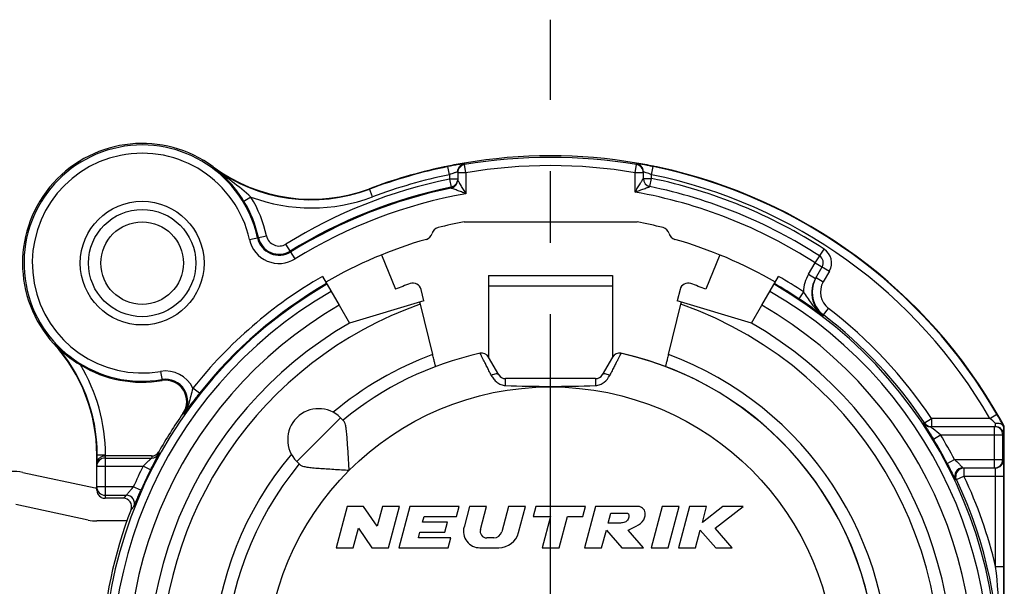
# Model space of a CAD drawing. Units: millimetres. Extents: x 0 to 420, y 0 to 297.
# Drawn here: x 347 to 371, y 97 to 111 of the extents above; entities that cross this region are included whole.
import ezdxf

# ---------------------------------------------------------------- set-up
doc = ezdxf.new("R2010")
doc.units = ezdxf.units.MM
doc.header["$LTSCALE"] = 23.1
doc.linetypes.add('CENTER', pattern=[0.6, 0.375, -0.075, 0.075, -0.075])
doc.layers.get('0').update_dxf_attribs({"linetype": 'CONTINUOUS'})
for name, color, linetype in [('AUSFORMSCHRAEGEN', 7, 'CONTINUOUS'), ('DEFAULT_1', 7, 'CENTER'), ('RUNDUNGEN', 7, 'CONTINUOUS')]:
    doc.layers.add(name, color=color, linetype=linetype)

msp = doc.modelspace()

# ---------------------------------------------------------------- linework, layer by layer
at = {"color": 7, "linetype": 'CONTINUOUS'}
for p, q in [((357.9753, 105.8985), (362.1706, 105.8985)), ((358.573, 104.5985), (358.573, 104.3453)), ((358.573, 104.5985), (361.573, 104.5985)), ((361.573, 104.5985), (361.573, 104.3453)), ((354.9818, 101.1503), (355.0649, 101.0672)), ((353.9211, 100.0897), (354.0043, 100.0065)), ((355.1409, 98.9985), (354.873, 97.9985)), ((355.5409, 98.9985), (355.1409, 98.9985)), ((355.8698, 98.521), (355.5409, 98.9985)), ((355.9978, 98.9985), (355.8698, 98.521)), ((356.4119, 98.9985), (355.9978, 98.9985)), ((356.1439, 97.9985), (356.4119, 98.9985)), ((356.6603, 98.9985), (356.3924, 97.9985)), ((357.8603, 98.9985), (356.6603, 98.9985)), ((357.796, 98.7585), (357.8603, 98.9985)), ((358.1088, 98.9985), (357.9758, 98.502)), ((358.5229, 98.9985), (358.1088, 98.9985)), ((358.3732, 98.4399), (358.5229, 98.9985)), ((359.0547, 98.9985), (358.8908, 98.3868)), ((359.4688, 98.9985), (359.0547, 98.9985)), ((359.3002, 98.3691), (359.4688, 98.9985)), ((359.7173, 98.9985), (359.653, 98.7585)), ((360.9173, 98.9985), (359.7173, 98.9985)), ((360.853, 98.7585), (360.9173, 98.9985)), ((361.1657, 98.9985), (360.8978, 97.9985)), ((362.1657, 98.9985), (361.1657, 98.9985)), ((361.4727, 98.5985), (361.537, 98.8385)), ((361.537, 98.8385), (361.937, 98.8385)), ((362.7808, 98.9985), (362.5128, 97.9985)), ((363.1949, 98.9985), (362.7808, 98.9985)), ((362.9269, 97.9985), (363.1949, 98.9985)), ((363.4433, 98.9985), (363.1754, 97.9985)), ((363.8575, 98.9985), (363.4433, 98.9985)), ((364.2532, 98.9985), (363.7539, 98.6121)), ((363.7539, 98.6121), (363.8575, 98.9985)), ((364.0612, 98.4706), (364.7433, 98.9985)), ((364.7433, 98.9985), (364.2532, 98.9985)), ((356.9726, 98.6185), (357.0101, 98.7585)), ((357.5726, 98.6185), (356.9726, 98.6185)), ((357.0101, 98.7585), (357.796, 98.7585)), ((357.5083, 98.3785), (357.5726, 98.6185)), ((359.653, 98.7585), (360.073, 98.7585)), ((360.073, 98.7585), (359.8693, 97.9985)), ((360.2834, 97.9985), (360.4871, 98.7585)), ((360.4871, 98.7585), (360.853, 98.7585)), ((361.7727, 98.5985), (361.4727, 98.5985)), ((355.2871, 97.9985), (355.415, 98.4761)), ((355.415, 98.4761), (355.7439, 97.9985)), ((356.8708, 98.2385), (356.9083, 98.3785)), ((356.9083, 98.3785), (357.5083, 98.3785)), ((361.3119, 97.9985), (361.4258, 98.4235)), ((361.4258, 98.4235), (361.7978, 97.9985)), ((362.3294, 97.9985), (361.9574, 98.4235)), ((363.5895, 97.9985), (363.7034, 98.4235)), ((363.7034, 98.4235), (364.0763, 97.9985)), ((364.4754, 97.9985), (364.0612, 98.4706)), ((357.6567, 98.2385), (356.8708, 98.2385)), ((357.5924, 97.9985), (357.6567, 98.2385)), ((358.6976, 98.2385), (358.5278, 98.2385)), ((354.873, 97.9985), (355.2871, 97.9985)), ((355.7439, 97.9985), (356.1439, 97.9985)), ((356.3924, 97.9985), (357.5924, 97.9985)), ((358.3621, 97.9985), (358.8172, 97.9985)), ((359.8693, 97.9985), (360.2834, 97.9985)), ((360.8978, 97.9985), (361.3119, 97.9985)), ((361.7978, 97.9985), (362.3294, 97.9985)), ((362.5128, 97.9985), (362.9269, 97.9985)), ((363.1754, 97.9985), (363.5895, 97.9985)), ((364.0763, 97.9985), (364.4754, 97.9985))]:
    msp.add_line(p, q, dxfattribs=at)
at = {"color": 9, "linetype": 'CONTINUOUS'}
for p, q in [((358.573, 104.3453), (361.573, 104.3453)), ((354.9818, 101.1503), (353.9211, 100.0897))]:
    msp.add_line(p, q, dxfattribs=at)
at = {"color": 3, "linetype": 'CONTINUOUS'}
for p, q in [((347.2818, 99.8265), (349.0312, 99.4529)), ((348.8641, 98.6706), (347.1147, 99.0441)), ((349.8063, 98.6485), (349.073, 98.6485))]:
    msp.add_line(p, q, dxfattribs=at)
at = {"color": 7, "linetype": 'CONTINUOUS'}
for radius in [1.5, 1]:
    msp.add_circle((350.173, 104.8985), radius, dxfattribs=at)
at = {"color": 9, "linetype": 'CONTINUOUS'}
msp.add_circle((360.073, 94.9985), 6.9, dxfattribs=at)
at = {"color": 7, "linetype": 'CONTINUOUS'}
for centre, radius, start, end in [((360.073, 94.9985), 7.9, 140.44768, 77.51814), ((360.073, 94.9985), 7.9, 102.48186, 129.55232), ((354.4515, 100.62), 0.75, 45, 225), ((358.3621, 98.3985), 0.4, 165, 270), ((358.5278, 98.3985), 0.16, 165, 270), ((358.6976, 98.4385), 0.2, 270, 345), ((358.8172, 98.4985), 0.5, 270, 345)]:
    msp.add_arc(centre, radius, start, end, dxfattribs=at)
at = {"color": 9, "linetype": 'CONTINUOUS'}
msp.add_arc((360.073, 94.9985), 8.2, 110.4061, 129.98055, dxfattribs=at)
at = {"color": 3, "linetype": 'CONTINUOUS'}
for centre, radius, start, end in [((347.073, 98.8485), 1, 77.94689, 112.15146), ((349.073, 99.6485), 0.2, 257.94689, 270), ((349.073, 99.6485), 1, 257.94689, 270)]:
    msp.add_arc(centre, radius, start, end, dxfattribs=at)
at = {"color": 7, "linetype": 'CONTINUOUS'}
for points, knots in [([(355.1939, 99.8776), (355.1849, 100.0032), (355.173, 100.1895), (355.1578, 100.4335), (355.1463, 100.6046), (355.1337, 100.7605), (355.1186, 100.8935), (355.1021, 100.9864), (355.0832, 101.0409), (355.0716, 101.0605), (355.0649, 101.0672)], [0, 0, 0, 0, 0.3143016, 0.4659671, 0.6100278, 0.7421098, 0.8561571, 0.9443933, 0.9764303, 1, 1, 1, 1]), ([(354.0043, 100.0065), (354.011, 99.9999), (354.0306, 99.9883), (354.085, 99.9694), (354.178, 99.9529), (354.311, 99.9377), (354.4669, 99.9251), (354.638, 99.9136), (354.882, 99.8985), (355.0683, 99.8866), (355.1939, 99.8776)], [0, 0, 0, 0, 0.0235733, 0.0556166, 0.1438634, 0.2579175, 0.3900053, 0.5340648, 0.6857207, 1, 1, 1, 1]), ([(361.937, 98.8385), (361.9377, 98.8382), (361.9553, 98.8301), (361.9828, 98.7743), (361.9597, 98.703), (361.9129, 98.6261), (361.8389, 98.6063), (361.7879, 98.6005), (361.7727, 98.5985)], [0, 0, 0, 0, 0.0068354, 0.1626219, 0.4226027, 0.593365, 0.8674694, 1, 1, 1, 1]), ([(361.9574, 98.4235), (362.0129, 98.4583), (362.1591, 98.5219), (362.3202, 98.6306), (362.3786, 98.7828), (362.3649, 98.9159), (362.2653, 98.9934), (362.1923, 99.002), (362.1657, 98.9985)], [0, 0, 0, 0, 0.2390704, 0.5035741, 0.6186257, 0.767269, 0.912799, 1, 1, 1, 1])]:
    msp.add_open_spline(points, degree=3, knots=knots, dxfattribs=at)
at = {"layer": 'AUSFORMSCHRAEGEN', "color": 7, "linetype": 'CONTINUOUS'}
for p, q in [((355.973, 105.098), (356.3115, 104.2641)), ((364.173, 105.098), (363.8344, 104.2641)), ((357.0031, 103.984), (355.198, 103.4423)), ((356.9121, 103.9042), (357.2139, 102.6839)), ((362.9321, 102.6839), (363.2338, 103.9042)), ((364.948, 103.4423), (363.1434, 103.9863))]:
    msp.add_line(p, q, dxfattribs=at)
for centre, radius, start, end in [((350.173, 104.8985), 2.9, 53.51852, 222.35046), ((354.2754, 110.4465), 4, 233.51852, 290.5708), ((380.6497, 109.774), 24.4526, 193.7715, 193.88937), ((339.5269, 109.7665), 24.421, 346.11057, 346.23384), ((350.7409, 101.5463), 0.5127, 324.94473, 99.6165)]:
    msp.add_arc(centre, radius, start, end, dxfattribs=at)
at = {"layer": 'AUSFORMSCHRAEGEN', "color": 9, "linetype": 'CONTINUOUS'}
for start, end in [(109.54102, 326.15951), (346.13919, 70.45898)]:
    msp.add_arc((360.073, 94.9985), 9.45, start, end, dxfattribs=at)
at = {"layer": 'AUSFORMSCHRAEGEN', "color": 7, "linetype": 'CONTINUOUS'}
for points, knots in [([(357.2898, 102.392), (357.2894, 102.3919), (357.2889, 102.395), (357.2873, 102.3979), (357.2854, 102.4055), (357.2827, 102.4148), (357.2793, 102.4271), (357.2737, 102.4481), (357.2653, 102.48), (357.2541, 102.5237), (357.2414, 102.5736), (357.2278, 102.6277), (357.2186, 102.6649), (357.2139, 102.6839)], [0, 0, 0, 0, 0.004862, 0.0192701, 0.0431776, 0.07634, 0.1184425, 0.1690493, 0.2937041, 0.4453787, 0.6181599, 0.8054065, 1, 1, 1, 1]), ([(362.9321, 102.6839), (362.9274, 102.6649), (362.9181, 102.6277), (362.9045, 102.5736), (362.8919, 102.5237), (362.8806, 102.48), (362.8723, 102.4481), (362.8666, 102.4271), (362.8633, 102.4148), (362.8605, 102.4055), (362.8586, 102.3979), (362.857, 102.395), (362.8566, 102.3919), (362.8561, 102.392)], [0, 0, 0, 0, 0.1945907, 0.3818358, 0.5546178, 0.7062934, 0.8309492, 0.8815565, 0.9236593, 0.9568219, 0.9807297, 0.9951379, 1, 1, 1, 1])]:
    msp.add_open_spline(points, degree=3, knots=knots, dxfattribs=at)
at = {"layer": 'DEFAULT_1', "color": 7, "linetype": 'CENTER'}
msp.add_line((360.073, 94.9985), (360.073, 110.7985), dxfattribs=at)
at = {"layer": 'RUNDUNGEN', "color": 9, "linetype": 'CONTINUOUS'}
for p, q in [((351.8907, 107.2215), (351.8972, 107.2303)), ((357.623, 107.0409), (357.5831, 107.2369)), ((357.9895, 107.286), (357.9896, 107.3091)), ((358.023, 107.0889), (357.9895, 107.286)), ((362.123, 107.0889), (362.1564, 107.286)), ((362.1563, 107.3091), (362.1564, 107.286)), ((362.523, 107.0409), (362.5628, 107.2369)), ((357.623, 107.0409), (357.623, 106.9353)), ((357.623, 106.9353), (357.6632, 106.7394)), ((357.823, 106.9353), (357.623, 106.9353)), ((358.023, 107.0889), (357.823, 107.0889)), ((358.023, 107.0889), (358.023, 106.5814)), ((362.123, 106.6191), (362.123, 107.0889)), ((362.323, 107.0889), (362.123, 107.0889)), ((362.323, 106.95), (362.523, 106.95)), ((362.4828, 106.7541), (362.523, 106.95)), ((362.523, 106.95), (362.523, 107.0409)), ((355.755, 106.504), (355.6809, 106.7015)), ((357.6632, 106.7162), (357.6632, 106.7394)), ((352.8115, 106.4982), (352.6405, 106.3945)), ((352.774, 105.4692), (353.1869, 105.5597)), ((353.8819, 105.0004), (353.6595, 105.3598)), ((366.4849, 104.9044), (366.7023, 105.2402)), ((366.3252, 104.6277), (366.4849, 104.9043)), ((366.4849, 104.9044), (366.8314, 104.7044)), ((366.3252, 104.6277), (366.4984, 104.5277)), ((366.5098, 104.5475), (366.683, 104.4475)), ((366.8314, 104.7044), (366.683, 104.4475)), ((366.205, 104.2023), (366.0941, 104.0359)), ((366.6789, 103.622), (366.6905, 103.6417)), ((366.6905, 103.6417), (366.8121, 103.8005)), ((348.0376, 102.9525), (348.0298, 102.9449)), ((350.6178, 102.273), (350.6553, 102.0517)), ((351.5615, 101.7426), (351.4047, 101.8668)), ((351.1806, 101.2378), (351.1606, 101.2518)), ((370.7199, 101.1357), (370.8931, 101.2356)), ((369.1382, 101.025), (369.1111, 101.0247)), ((369.1382, 101.025), (369.3047, 101.1357)), ((370.7199, 101.1357), (369.3047, 101.1357)), ((369.3047, 101.1357), (369.3047, 100.9357)), ((369.3569, 100.6319), (369.5279, 100.7357)), ((369.5279, 100.7357), (371.0585, 100.7357)), ((370.8359, 99.9357), (370.8359, 100.9357)), ((349.0839, 100.2509), (349.2839, 100.2509)), ((349.2839, 100.2232), (349.2839, 100.2509)), ((349.273, 100.2232), (349.273, 99.1985)), ((349.273, 100.1743), (350.404, 100.1743)), ((369.6898, 100.0428), (369.8669, 100.1357)), ((369.8669, 100.1357), (371.0585, 100.1357)), ((349.073, 99.9743), (350.1961, 99.9743)), ((350.3747, 99.8843), (350.1961, 99.9743)), ((370.0954, 99.9357), (370.0954, 99.7357)), ((369.8896, 99.65), (369.9146, 99.6502)), ((369.9146, 99.6502), (370.0954, 99.7357)), ((370.0954, 99.7357), (371.062, 99.7357)), ((370.862, 97.5454), (370.862, 99.7357)), ((349.959, 99.4727), (349.073, 99.4727)), ((350.1419, 99.3918), (349.959, 99.4727)), ((349.273, 99.2728), (349.7877, 99.2728)), ((370.862, 97.5454), (371.062, 97.5454))]:
    msp.add_line(p, q, dxfattribs=at)
at = {"layer": 'RUNDUNGEN', "color": 7, "linetype": 'CONTINUOUS'}
for p, q in [((357.823, 107.1119), (357.823, 106.9121)), ((362.323, 106.95), (362.323, 107.1119)), ((366.4984, 104.5276), (366.6582, 104.8044)), ((354.5433, 104.5763), (354.9472, 103.8765)), ((365.1986, 103.8764), (365.6027, 104.5763)), ((358.573, 104.3453), (358.573, 102.6181)), ((361.573, 104.3453), (361.573, 102.6181)), ((357.0031, 103.984), (356.9343, 104.2624)), ((363.2116, 104.2624), (363.1434, 103.9863)), ((354.948, 103.8753), (355.198, 103.4423)), ((364.948, 103.4423), (365.198, 103.8753)), ((358.8181, 102.1935), (358.5711, 102.6213)), ((361.5748, 102.6213), (361.3278, 102.1935)), ((361.1633, 102.0985), (358.9827, 102.0985)), ((369.2775, 100.9357), (370.8586, 100.9357)), ((371.0359, 100.1357), (371.0359, 100.7357)), ((371.073, 100.9357), (371.0616, 100.9328)), ((371.073, 96.4591), (371.073, 100.9357)), ((349.073, 99.3985), (349.073, 100.2485)), ((349.0839, 100.0918), (349.0839, 100.2509)), ((349.0839, 100.0918), (349.0893, 100.1051)), ((350.4033, 100.2232), (349.2839, 100.2232)), ((370.0703, 99.9357), (370.8586, 99.9357)), ((371.062, 97.5454), (371.062, 99.7357)), ((349.7188, 99.1985), (349.273, 99.1985))]:
    msp.add_line(p, q, dxfattribs=at)
at = {"layer": 'RUNDUNGEN', "color": 9, "linetype": 'CONTINUOUS'}
msp.add_circle((350.173, 104.8985), 1.3, dxfattribs=at)
at = {"layer": 'RUNDUNGEN', "color": 7, "linetype": 'CONTINUOUS'}
for centre, radius, start, end in [((350.173, 104.8985), 2.8629, 12.37399, 279.6165), ((360.073, 95.0002), 12.4983, 80.39313, 99.62584), ((360.073, 94.9985), 12.4629, 80.37663, 99.62337), ((350.143, 104.8835), 2.919, 31.17533, 53.22186), ((354.2754, 110.4465), 4.0109, 233.51852, 290.5708), ((360.073, 94.9985), 12.5, 102.06327, 110.5708), ((360.073, 94.9985), 12.4891, 101.49977, 110.5708), ((360.0651, 95.0353), 12.4624, 101.49743, 102.06264), ((360.071, 95.0062), 12.4921, 99.62122, 101.49695), ((358.0229, 107.0889), 0.1999, 99.5995, 180.02128), ((358.0219, 107.118), 0.1937, 99.60536, 101.52762), ((362.124, 107.118), 0.1937, 78.47041, 80.39304), ((362.1231, 107.0889), 0.1999, 359.97872, 80.4005), ((360.0763, 95.0142), 12.484, 78.50161, 80.39728), ((360.073, 94.9985), 12.4891, 29.96033, 78.50023), ((360.0825, 95.0455), 12.452, 77.94124, 78.50107), ((360.073, 94.9985), 12.5, 29.3215, 77.93673), ((362.523, 106.95), 0.2, 180, 258.4151), ((360.073, 94.9985), 11.9856, 101.59877, 121.75706), ((360.073, 94.9985), 11.9629, 101.62074, 121.75706), ((357.623, 106.9121), 0.2, 281.61343, 0.01354), ((357.6205, 106.9359), 0.2025, 334.02831, 346.716), ((360.073, 94.9985), 12, 57.0854, 78.4151), ((350.173, 104.8985), 2.8856, 12.37399, 31.22719), ((357.394, 105.5642), 0.2, 104.22791, 165.13426), ((360.073, 94.9985), 11.1, 100.89295, 104.22791), ((360.073, 94.9985), 11.1, 75.77209, 79.10705), ((362.752, 105.5642), 0.2, 14.86574, 75.77209), ((353.494, 105.6271), 0.5371, 192.37399, 301.75706), ((353.494, 105.6271), 0.5144, 192.37399, 301.75706), ((357.0074, 105.6668), 0.2, 286.03241, 345.13426), ((363.1386, 105.6668), 0.2, 194.86574, 253.96759), ((360.073, 94.9985), 10.9, 106.03241, 120), ((360.073, 94.9985), 10.9, 60, 73.96759), ((366.4849, 104.9044), 0.2, 330, 57.0854), ((367.1169, 104.1972), 0.7008, 150.01444, 156.89063), ((360.073, 94.9985), 10.8393, 120, 60), ((360.073, 94.9985), 10.8594, 120, 141.6086), ((360.073, 94.9985), 10, 109.88203, 112.09521), ((356.7401, 104.2144), 0.2, 13.8949, 109.88106), ((363.4058, 104.2144), 0.2, 70.11883, 166.10516), ((360.073, 94.9985), 10, 67.90479, 70.11797), ((360.073, 94.9985), 10.8594, 56.32668, 60), ((367.1047, 104.1777), 0.7001, 150.00752, 203.05374), ((367.1157, 104.1973), 0.6996, 156.88297, 218.79692), ((358.9959, 93.3787), 12.8047, 54.6837, 56.33476), ((367.1054, 104.178), 0.7009, 203.05391, 220.73398), ((359.1116, 93.5421), 12.6045, 54.47331, 54.68328), ((359.3199, 93.8337), 12.2461, 54.12543, 54.47391), ((359.3258, 93.8463), 12.2324, 53.0501, 54.11309), ((367.1172, 104.1987), 0.7017, 218.81337, 225.67819), ((367.106, 104.1792), 0.7021, 220.76335, 232.52799), ((367.1165, 104.1979), 0.7006, 225.66998, 232.54852), ((360.073, 94.9985), 10.8856, 33.61545, 52.56096), ((360.073, 94.9985), 9.75, 120, 60), ((345.073, 100.2509), 4, 359.96534, 42.33691), ((345.073, 100.2509), 4.0109, 0, 42.34261), ((350.1832, 104.9205), 2.9115, 222.52742, 238.84244), ((360.073, 94.9985), 7.9, 102.48186, 129.55232), ((358.4066, 102.5263), 0.19, 30, 102.48186), ((360.073, 94.9985), 7.9, 270, 77.51814), ((361.7393, 102.5263), 0.19, 77.51609, 149.99319), ((350.173, 104.8985), 2.8873, 238.78977, 279.6165), ((358.9827, 102.2885), 0.19, 210, 269.98582), ((361.1633, 102.2885), 0.19, 269.99141, 330), ((350.7409, 101.5463), 0.5371, 324.94473, 99.6165), ((362.0561, 93.4267), 13.39, 141.60682, 142.81523), ((362.2477, 93.281), 13.6306, 142.81429, 143.26833), ((360.073, 94.9985), 10.8873, 144.94473, 150.70746), ((361.3395, 93.9533), 12.5007, 143.48629, 144.35755), ((361.8671, 93.5655), 13.1555, 143.26989, 143.49584), ((362.3893, 96.3277), 9.8185, 28.25546, 29.99059), ((369.3047, 101.1356), 0.1998, 213.59928, 262.22588), ((357.424, 93.5075), 15.5397, 28.92255, 29.33174), ((359.1418, 94.4576), 13.5767, 28.77374, 28.91899), ((360.6357, 95.2771), 11.8728, 28.46735, 28.7777), ((370.8359, 100.7357), 0.2, 359.9989, 89.99892), ((370.8586, 100.7357), 0.2, 22.4991, 67.49907), ((360.073, 94.9985), 10.8594, 27.67826, 31.249), ((350.4034, 100.4232), 0.2, 269.99439, 330.7169), ((349.2729, 99.9743), 0.2, 89.99534, 179.99536), ((349.2726, 100.0208), 0.2024, 89.89196, 117.70681), ((370.8359, 100.1357), 0.2, 270.00108, 0.0011), ((370.8586, 100.1357), 0.2, 292.50109, 337.50109), ((360.073, 94.9985), 10.8594, 153.26187, 156.13637), ((370.0704, 99.7357), 0.2, 90.00876, 205.34639), ((370.0956, 99.7356), 0.2001, 124.51974, 182.21888), ((360.073, 94.9985), 10.8856, 332.3705, 25.29799), ((349.2729, 99.4727), 0.2, 180.00464, 270.00466), ((349.273, 99.3985), 0.2, 179.99751, 242.47608), ((349.7188, 98.9986), 0.2, 338.87495, 90.00204), ((360.073, 94.9985), 10.9, 158.87766, 195.25874)]:
    msp.add_arc(centre, radius, start, end, dxfattribs=at)
at = {"layer": 'RUNDUNGEN', "color": 9, "linetype": 'CONTINUOUS'}
for centre, radius, start, end in [((350.173, 104.8985), 2.6629, 12.37399, 279.6165), ((358.677, 102.6278), 4.7321, 98.9997, 99.35469), ((360.073, 94.9985), 12.2629, 80.37663, 99.62337), ((360.073, 94.9985), 12.1856, 101.59877, 121.75706), ((360.073, 94.9985), 12.2891, 101.49977, 110.5708), ((360.073, 94.9985), 12.2891, 29.96033, 78.50022), ((360.073, 94.9985), 12.2, 57.0854, 78.4151), ((354.2754, 110.4465), 4.2109, 249.65637, 290.5708), ((350.173, 104.8985), 3.0856, 12.37399, 31.22718), ((360.073, 94.9985), 11.7629, 100.03657, 121.75706), ((360.073, 94.9985), 11.8, 57.08538, 79.99531), ((353.494, 105.6271), 0.3144, 192.37399, 301.75706), ((353.494, 105.6271), 0.7371, 192.37399, 301.75706), ((366.4849, 104.9044), 0.4, 330, 57.0854), ((360.073, 94.9985), 11.0594, 120, 141.60902), ((360.073, 94.9985), 11.0594, 56.32648, 60), ((367.1042, 104.1778), 0.8996, 149.99557, 178.44319), ((367.1161, 104.1975), 0.5, 149.9992, 232.55985), ((360.073, 94.9985), 10.6393, 120, 60), ((360.073, 94.9985), 10.25, 120, 60), ((367.6124, 104.7531), 1.4705, 218.52677, 221.28052), ((360.073, 94.9985), 11.0856, 33.61545, 52.56096), ((360.073, 94.9985), 8.2, 140.01945, 69.5939), ((345.073, 100.2509), 4.2109, 0, 31.14826), ((350.7409, 101.5463), 0.7371, 25.76756, 99.6165), ((360.0816, 132.9154), 31.0045, 267.96444, 269.96931), ((360.0637, 132.8858), 30.975, 270.0024, 272.03843), ((350.5167, 101.7058), 0.8123, 324.82106, 333.26794), ((369.2775, 101.1356), 0.1999, 213.68396, 270.00539), ((367.2077, 97.0794), 5.3655, 47.08314, 49.11169), ((366.6325, 101.0685), 4.2292, 358.90851, 359.19148), ((363.6538, 93.5933), 9.2476, 50.56511, 51.97072), ((360.073, 94.9985), 11.0594, 27.67826, 31.24899), ((363.313, 100.9051), 7.7481, 359.15477, 359.37464), ((353.4817, 101.0111), 17.58, 359.37907, 359.74485), ((350.4041, 100.3742), 0.2, 269.99141, 330.92434), ((363.2349, 100.5808), 12.6597, 181.15605, 181.37469), ((363.2948, 100.3813), 12.8924, 180.70259, 180.92009), ((360.073, 94.9985), 11.0594, 153.26187, 156.13641), ((360.073, 94.9985), 11.0856, 13.28192, 25.29799), ((361.6738, 88.1725), 16.2634, 136.9581, 137.31495), ((349.7876, 99.0727), 0.2, 338.41685, 89.97813), ((361.6228, 87.9831), 16.033, 136.60019, 136.95667)]:
    msp.add_arc(centre, radius, start, end, dxfattribs=at)
at = {"layer": 'RUNDUNGEN', "color": 7, "linetype": 'CONTINUOUS'}
msp.add_ellipse((349.2839, 100.2267), major_axis=(0.2, 0), ratio=0.0174551, start_param=-1.6254045, end_param=-1.5707963, dxfattribs=at)
at = {"layer": 'RUNDUNGEN', "color": 9, "linetype": 'CONTINUOUS'}
for points, knots in [([(352.8115, 106.4982), (352.6654, 106.6297), (352.359, 106.8725), (352.0463, 107.1059), (351.8907, 107.2215)], [0, 0, 0, 0, 0.5036415, 1, 1, 1, 1]), ([(357.9078, 107.2971), (357.8859, 107.2935), (357.7774, 107.275), (357.6693, 107.2544), (357.5831, 107.2369)], [0, 0, 0, 0, 0.2011961, 1, 1, 1, 1]), ([(357.9896, 107.3091), (357.9896, 107.3093), (357.9878, 107.3089), (357.9859, 107.3091), (357.9813, 107.3083), (357.9756, 107.3076), (357.968, 107.3065), (357.9549, 107.3046), (357.9443, 107.3029), (357.9367, 107.3017)], [0, 0, 0, 0, 0.0160647, 0.0639039, 0.1434727, 0.2544694, 0.3964674, 0.5686573, 1, 1, 1, 1]), ([(362.2381, 107.2971), (362.227, 107.2989), (362.2076, 107.302), (362.1827, 107.306), (362.1667, 107.3079), (362.1589, 107.3093), (362.1566, 107.3091)], [0, 0, 0, 0, 0.4088054, 0.7167395, 0.9156272, 1, 1, 1, 1]), ([(362.5628, 107.2369), (362.5321, 107.2431), (362.4241, 107.2646), (362.3158, 107.2843), (362.2381, 107.2971)], [0, 0, 0, 0, 0.2850026, 1, 1, 1, 1]), ([(357.7657, 107.0944), (357.7553, 107.0909), (357.7073, 107.0741), (357.6599, 107.0559), (357.623, 107.0409)], [0, 0, 0, 0, 0.216226, 1, 1, 1, 1]), ([(357.823, 107.1119), (357.823, 107.1122), (357.8209, 107.1115), (357.8188, 107.1113), (357.8137, 107.1098), (357.8041, 107.107), (357.7877, 107.1018), (357.7737, 107.0971), (357.7657, 107.0944)], [0, 0, 0, 0, 0.0160242, 0.0648571, 0.1465146, 0.2601199, 0.5768789, 1, 1, 1, 1]), ([(362.123, 106.6191), (362.133, 106.636), (362.1531, 106.6696), (362.1832, 106.7197), (362.2129, 106.769), (362.2417, 106.8167), (362.265, 106.8551), (362.2827, 106.8841), (362.2947, 106.9037), (362.3039, 106.9188), (362.3105, 106.9295), (362.3146, 106.9363), (362.3179, 106.9416), (362.3205, 106.9464), (362.322, 106.9477), (362.3228, 106.9503), (362.323, 106.95)], [0, 0, 0, 0, 0.1525316, 0.3040829, 0.4534391, 0.5987953, 0.7370439, 0.8017835, 0.8619742, 0.9155847, 0.9390466, 0.9595822, 0.9765336, 0.9892648, 0.9972504, 1, 1, 1, 1]), ([(362.3245, 107.1118), (362.3241, 107.1119), (362.3238, 107.1119), (362.323, 107.112), (362.323, 107.1119)], [0, 0, 0, 0, 0.7458727, 1, 1, 1, 1]), ([(362.523, 107.0409), (362.5002, 107.0502), (362.457, 107.067), (362.3984, 107.0886), (362.3549, 107.1026), (362.3321, 107.1103), (362.3245, 107.1118)], [0, 0, 0, 0, 0.3493682, 0.6594433, 0.8886275, 1, 1, 1, 1]), ([(358.023, 106.5814), (357.9866, 106.5952), (357.915, 106.6222), (357.812, 106.661), (357.7333, 106.6899), (357.6852, 106.7084), (357.6682, 106.7141), (357.6633, 106.7162)], [0, 0, 0, 0, 0.3034893, 0.5976366, 0.8603415, 0.9579884, 1, 1, 1, 1]), ([(358.023, 106.5814), (358.0129, 106.5983), (357.9928, 106.6319), (357.9628, 106.682), (357.9331, 106.7312), (357.9042, 106.7789), (357.8809, 106.8173), (357.8633, 106.8462), (357.8513, 106.8659), (357.842, 106.881), (357.8355, 106.8917), (357.8314, 106.8985), (357.828, 106.9037), (357.8254, 106.9086), (357.8239, 106.9098), (357.8231, 106.9124), (357.823, 106.9121)], [0, 0, 0, 0, 0.1525009, 0.3040213, 0.4533494, 0.5986823, 0.7369289, 0.8016692, 0.8618847, 0.9155372, 0.9390351, 0.9595612, 0.9764929, 0.9892301, 0.9972394, 1, 1, 1, 1]), ([(362.123, 106.6191), (362.1595, 106.6329), (362.2139, 106.6535), (362.2858, 106.6806), (362.3378, 106.7001), (362.3796, 106.7157), (362.4112, 106.7275), (362.4326, 106.7354), (362.4514, 106.7424), (362.4653, 106.7475), (362.4737, 106.7507), (362.4789, 106.7525), (362.4802, 106.7533), (362.4831, 106.754), (362.4828, 106.7541)], [0, 0, 0, 0, 0.3046479, 0.454265, 0.5998225, 0.7381419, 0.8028283, 0.8629024, 0.9163068, 0.9599269, 0.9767055, 0.9893329, 0.9972713, 1, 1, 1, 1]), ([(366.462, 103.8371), (366.4392, 103.8657), (366.3505, 103.9854), (366.2725, 104.1126), (366.205, 104.2023)], [0, 0, 0, 0, 0.2455833, 1, 1, 1, 1]), ([(358.6376, 102.1773), (358.6186, 102.215), (358.582, 102.2873), (358.5298, 102.3903), (358.4832, 102.4817), (358.4435, 102.5596), (358.415, 102.6152), (358.3963, 102.6517), (358.3857, 102.6726), (358.3771, 102.6889), (358.3714, 102.7009), (358.3672, 102.7075), (358.3662, 102.7112), (358.3655, 102.7118)], [0, 0, 0, 0, 0.2113082, 0.4052875, 0.5775693, 0.7244861, 0.8427004, 0.8901073, 0.9293272, 0.960089, 0.9821873, 0.9955214, 1, 1, 1, 1]), ([(361.7804, 102.7118), (361.7797, 102.7112), (361.7787, 102.7075), (361.7745, 102.7009), (361.7688, 102.6889), (361.7602, 102.6726), (361.7496, 102.6517), (361.7309, 102.6152), (361.7024, 102.5596), (361.6627, 102.4816), (361.6161, 102.3901), (361.5638, 102.2871), (361.5272, 102.2148), (361.5081, 102.1771)], [0, 0, 0, 0, 0.0044725, 0.0177979, 0.0398905, 0.0706478, 0.1098552, 0.1572535, 0.2754696, 0.4223894, 0.5946841, 0.7886926, 1, 1, 1, 1]), ([(358.6376, 102.1773), (358.6536, 102.1457), (358.6925, 102.0843), (358.7701, 102.0056), (358.8677, 101.9482), (358.9427, 101.9317), (358.9803, 101.9304)], [0, 0, 0, 0, 0.240429, 0.4900639, 0.7442291, 1, 1, 1, 1]), ([(358.8181, 102.1935), (358.8067, 102.2133), (358.7533, 102.2174), (358.6954, 102.2023), (358.6573, 102.1866), (358.6379, 102.1768)], [0, 0, 0, 0, 0.3626725, 0.6565946, 1, 1, 1, 1]), ([(361.1655, 101.9305), (361.2031, 101.9318), (361.2782, 101.9481), (361.406, 102.0233), (361.4758, 102.1131), (361.5081, 102.1771)], [0, 0, 0, 0, 0.2566431, 0.5116251, 1, 1, 1, 1]), ([(361.508, 102.1768), (361.4887, 102.1866), (361.4505, 102.2023), (361.3926, 102.2174), (361.3393, 102.2133), (361.3278, 102.1935)], [0, 0, 0, 0, 0.3433923, 0.6373051, 1, 1, 1, 1]), ([(358.9792, 101.9306), (358.9792, 101.9525), (358.9794, 101.9841), (358.9798, 102.024), (358.9803, 102.0489), (358.9808, 102.0691), (358.9812, 102.0829), (358.9817, 102.0909), (358.9819, 102.0951), (358.9823, 102.0969), (358.9824, 102.0985), (358.9827, 102.0985)], [0, 0, 0, 0, 0.390763, 0.5635318, 0.7132898, 0.8352193, 0.925461, 0.9576235, 0.9808221, 0.9949349, 1, 1, 1, 1]), ([(361.1633, 102.0985), (361.1636, 102.0985), (361.1636, 102.0969), (361.164, 102.0951), (361.1642, 102.0909), (361.1647, 102.0829), (361.1652, 102.0691), (361.1657, 102.0489), (361.1661, 102.024), (361.1665, 101.9841), (361.1667, 101.9525), (361.1668, 101.9306)], [0, 0, 0, 0, 0.0050615, 0.0191706, 0.0423656, 0.0745244, 0.16476, 0.2866856, 0.4364428, 0.6092143, 1, 1, 1, 1]), ([(351.4047, 101.8668), (351.3821, 101.8051), (351.3498, 101.6796), (351.3217, 101.5534), (351.3028, 101.4928)], [0, 0, 0, 0, 0.5084122, 1, 1, 1, 1]), ([(369.1111, 101.0247), (369.1109, 101.0247), (369.1117, 101.0235), (369.1121, 101.0224), (369.114, 101.0193), (369.1174, 101.0137), (369.1236, 101.0038), (369.1328, 100.9894), (369.1444, 100.9712), (369.1581, 100.9499), (369.1736, 100.9257), (369.1972, 100.8888), (369.2294, 100.838), (369.2703, 100.7728), (369.3133, 100.7035), (369.3423, 100.656), (369.3569, 100.6319)], [0, 0, 0, 0, 0.0012374, 0.0052838, 0.0121499, 0.0217941, 0.0491399, 0.0866202, 0.1333559, 0.1883761, 0.2506883, 0.3193269, 0.472011, 0.6399497, 0.8175892, 1, 1, 1, 1]), ([(370.8586, 100.9357), (370.8589, 100.9357), (370.8589, 100.9374), (370.8594, 100.9394), (370.8595, 100.944), (370.86, 100.9526), (370.8605, 100.9676), (370.8608, 100.9805), (370.8609, 100.9879)], [0, 0, 0, 0, 0.0174829, 0.0666416, 0.1475842, 0.259867, 0.5743675, 1, 1, 1, 1]), ([(369.2775, 100.9357), (369.2769, 100.9357), (369.281, 100.9328), (369.2829, 100.9307), (369.2911, 100.9245), (369.2997, 100.9176), (369.3109, 100.9089), (369.328, 100.8955), (369.3416, 100.8849), (369.3509, 100.8776)], [0, 0, 0, 0, 0.0179598, 0.0773711, 0.1734934, 0.2999677, 0.4505762, 0.6200564, 1, 1, 1, 1]), ([(371.0585, 100.7357), (371.0589, 100.7357), (371.0587, 100.7375), (371.0592, 100.7396), (371.0592, 100.7443), (371.0595, 100.7503), (371.0597, 100.7581), (371.06, 100.7718), (371.0602, 100.7829), (371.0603, 100.7908)], [0, 0, 0, 0, 0.0165978, 0.064719, 0.1443516, 0.2552449, 0.3970302, 0.5689707, 1, 1, 1, 1]), ([(350.3747, 99.8843), (350.3869, 99.9086), (350.4112, 99.9563), (350.447, 100.026), (350.4811, 100.0913), (350.512, 100.1499), (350.5352, 100.1935), (350.551, 100.2233), (350.5606, 100.2411), (350.568, 100.2555), (350.5739, 100.2661), (350.5766, 100.2729), (350.5789, 100.2761), (350.5788, 100.2771)], [0, 0, 0, 0, 0.1840464, 0.363016, 0.5311512, 0.6829057, 0.8119973, 0.8659612, 0.9117432, 0.9486335, 0.9759884, 0.9932489, 1, 1, 1, 1]), ([(350.1961, 99.9743), (350.2185, 99.9966), (350.252, 100.0293), (350.2962, 100.0717), (350.3271, 100.1012), (350.3515, 100.1241), (350.3691, 100.1406), (350.3804, 100.1512), (350.3896, 100.1602), (350.3973, 100.1669), (350.4008, 100.1716), (350.4041, 100.1735), (350.404, 100.1743)], [0, 0, 0, 0, 0.328701, 0.48689, 0.636764, 0.7732231, 0.8340669, 0.8881414, 0.9337935, 0.9689227, 0.9914984, 1, 1, 1, 1]), ([(369.6898, 100.0428), (369.7025, 100.0185), (369.7274, 99.9707), (369.7634, 99.9004), (369.7968, 99.8344), (369.8225, 99.7832), (369.8409, 99.7463), (369.8528, 99.7224), (369.8632, 99.7015), (369.8719, 99.6839), (369.879, 99.6699), (369.8837, 99.6605), (369.8866, 99.6551), (369.888, 99.6524), (369.889, 99.6511), (369.8894, 99.65), (369.8896, 99.65)], [0, 0, 0, 0, 0.1863896, 0.3675515, 0.5373673, 0.6898198, 0.7574768, 0.8183179, 0.8715403, 0.9163636, 0.9521368, 0.978261, 0.9875539, 0.9942896, 0.9984406, 1, 1, 1, 1]), ([(369.8669, 100.1357), (369.8898, 100.1138), (369.9235, 100.0812), (369.9672, 100.0382), (369.9973, 100.0082), (370.0206, 99.9848), (370.0373, 99.9681), (370.0478, 99.9574), (370.0566, 99.9488), (370.0632, 99.9418), (370.0677, 99.9385), (370.0696, 99.9357), (370.0703, 99.9357)], [0, 0, 0, 0, 0.3330847, 0.4931995, 0.6441959, 0.7802974, 0.8402451, 0.892991, 0.9369963, 0.9704819, 0.9918296, 1, 1, 1, 1]), ([(370.862, 99.7357), (370.862, 99.7487), (370.862, 99.7742), (370.8618, 99.8112), (370.8615, 99.8454), (370.8611, 99.8753), (370.8607, 99.8971), (370.8602, 99.9115), (370.8599, 99.9199), (370.8596, 99.9264), (370.8594, 99.9315), (370.8589, 99.9337), (370.8589, 99.9357), (370.8586, 99.9357)], [0, 0, 0, 0, 0.1949328, 0.3825226, 0.555281, 0.7067543, 0.8310595, 0.8814985, 0.9234453, 0.9565287, 0.9804045, 0.9948847, 1, 1, 1, 1]), ([(349.7877, 99.2728), (349.7884, 99.2731), (349.7901, 99.2753), (349.7938, 99.2792), (349.7992, 99.2857), (349.8096, 99.298), (349.8256, 99.3172), (349.8478, 99.3437), (349.8731, 99.3737), (349.9103, 99.4172), (349.9393, 99.4504), (349.959, 99.4727)], [0, 0, 0, 0, 0.0092385, 0.0303368, 0.0624723, 0.1046209, 0.2137009, 0.3477284, 0.4986552, 0.6605512, 1, 1, 1, 1]), ([(349.9736, 98.9991), (349.9743, 98.9999), (349.9755, 99.0032), (349.9787, 99.0096), (349.983, 99.02), (349.9919, 99.0409), (350.0062, 99.0751), (350.0268, 99.1245), (350.0516, 99.1833), (350.0901, 99.2736), (350.1207, 99.3438), (350.1419, 99.3918)], [0, 0, 0, 0, 0.0070993, 0.0240082, 0.0504945, 0.0862541, 0.1834224, 0.3106604, 0.4620605, 0.6315317, 1, 1, 1, 1]), ([(370.862, 92.4517), (370.9591, 93.2965), (371.0604, 94.9985), (370.9591, 96.7005), (370.862, 97.5454)], [0, 0, 0, 0, 0.5000013, 1, 1, 1, 1])]:
    msp.add_open_spline(points, degree=3, knots=knots, dxfattribs=at)
at = {"layer": 'RUNDUNGEN', "color": 7, "linetype": 'CONTINUOUS'}
for points, knots in [([(357.8285, 107.1582), (357.8339, 107.1808), (357.8527, 107.2246), (357.8855, 107.2591), (357.9043, 107.2728)], [0, 0, 0, 0, 0.5004791, 1, 1, 1, 1]), ([(362.3175, 107.1582), (362.3121, 107.1808), (362.2933, 107.2246), (362.2604, 107.2591), (362.2417, 107.2728)], [0, 0, 0, 0, 0.5004791, 1, 1, 1, 1]), ([(371.0517, 100.9498), (371.0449, 100.9622), (371.016, 100.9915), (370.9475, 101.014), (370.891, 101.0132), (370.8613, 101.0088)], [0, 0, 0, 0, 0.2021279, 0.5685084, 1, 1, 1, 1]), ([(371.0517, 100.9498), (371.0532, 100.9472), (371.0557, 100.9431), (371.0586, 100.9371), (371.0606, 100.9349), (371.0612, 100.9327), (371.0616, 100.9328)], [0, 0, 0, 0, 0.4529575, 0.7658434, 0.9430818, 1, 1, 1, 1]), ([(349.073, 100.0485), (349.0731, 100.0605), (349.0733, 100.0764), (349.0815, 100.0897), (349.0839, 100.0918)], [0, 0, 0, 0, 0.7891272, 1, 1, 1, 1]), ([(349.0893, 100.1051), (349.0973, 100.123), (349.1213, 100.1607), (349.1569, 100.1886), (349.1785, 100.2)], [0, 0, 0, 0, 0.445102, 1, 1, 1, 1]), ([(371.0607, 100.053), (371.0605, 100.0648), (371.0603, 100.0814), (371.0599, 100.1018), (371.0597, 100.1137), (371.0593, 100.1226), (371.0594, 100.1298), (371.0586, 100.1329), (371.059, 100.1357), (371.0585, 100.1357)], [0, 0, 0, 0, 0.4283095, 0.6002746, 0.7426429, 0.8544207, 0.9348001, 0.9833868, 1, 1, 1, 1]), ([(371.062, 99.7357), (371.062, 99.766), (371.0619, 99.8717), (371.0615, 99.9775), (371.0607, 100.053)], [0, 0, 0, 0, 0.2861548, 1, 1, 1, 1]), ([(371.062, 92.4517), (371.062, 93.3006), (371.0597, 94.9985), (371.062, 96.6964), (371.062, 97.5454)], [0, 0, 0, 0, 0.5000018, 1, 1, 1, 1])]:
    msp.add_open_spline(points, degree=3, knots=knots, dxfattribs=at)
for points in [[(357.9043, 107.2728), (357.9275, 107.2899), (357.955, 107.3021), (357.9832, 107.3079)], [(362.2417, 107.2728), (362.2185, 107.2899), (362.1909, 107.3021), (362.1627, 107.3079)], [(357.823, 107.1119), (357.823, 107.1274), (357.8249, 107.1431), (357.8285, 107.1582)], [(362.323, 107.1119), (362.323, 107.1274), (362.3211, 107.1431), (362.3175, 107.1582)], [(357.7454, 106.7771), (357.7215, 106.7587), (357.6927, 106.7454), (357.6632, 106.7394)], [(357.8025, 106.8472), (357.7893, 106.8201), (357.7692, 106.7955), (357.7454, 106.7771)], [(370.8586, 100.9357), (370.8846, 100.9357), (370.9111, 100.9304), (370.9351, 100.9205)], [(371.0433, 100.8122), (371.0533, 100.7882), (371.0585, 100.7617), (371.0585, 100.7357)], [(371.0433, 100.0592), (371.0533, 100.0832), (371.0585, 100.1097), (371.0585, 100.1357)], [(369.9822, 99.9005), (370.0081, 99.9184), (370.0392, 99.9301), (370.0705, 99.9341)], [(370.8586, 99.9357), (370.8846, 99.9357), (370.9111, 99.941), (370.9351, 99.9509)], [(369.9146, 99.6502), (369.9032, 99.6743), (369.8967, 99.7012), (369.8956, 99.7279)], [(349.1806, 99.2211), (349.2087, 99.2065), (349.2413, 99.1985), (349.273, 99.1985)]]:
    msp.add_open_spline(points, degree=3, dxfattribs=at)
at = {"layer": 'RUNDUNGEN', "color": 9, "linetype": 'CONTINUOUS'}
for points in [[(366.6789, 103.622), (366.6165, 103.6694), (366.5591, 103.724), (366.5073, 103.7829)], [(351.3028, 101.4928), (351.2866, 101.4406), (351.2668, 101.3892), (351.2422, 101.3404)]]:
    msp.add_open_spline(points, degree=3, dxfattribs=at)

doc.saveas('drawing.dxf')
